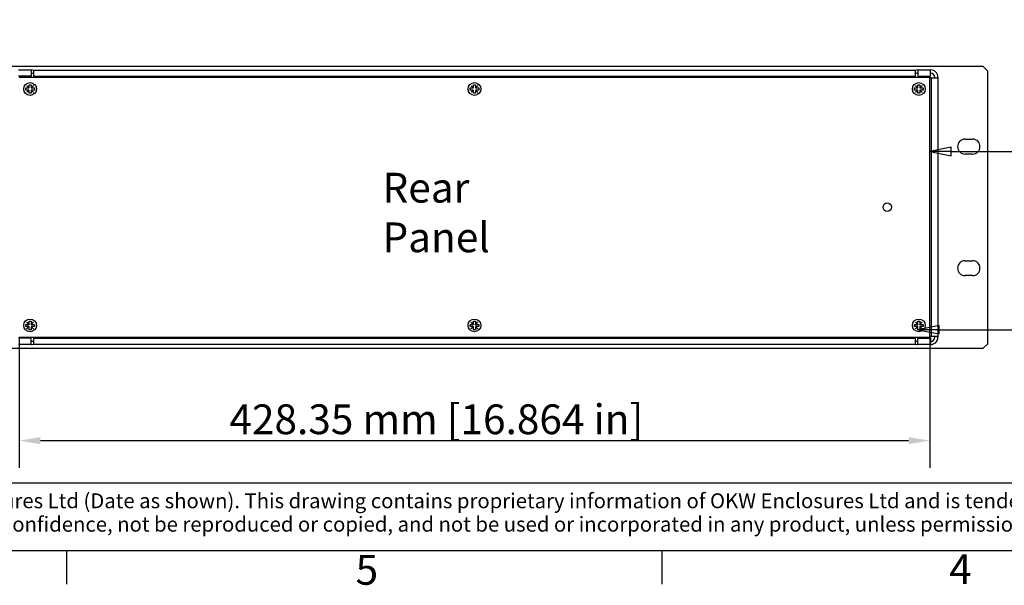
# Model space of a CAD drawing. Extents: x 0 to 1680, y 0 to 1188.
# Drawn here: x 258 to 721, y 24 to 290 of the extents above; entities that cross this region are included whole.
import ezdxf

# ---------------------------------------------------------------- set-up
doc = ezdxf.new("R2010")
doc.units = 0
doc.header["$LTSCALE"] = 4
doc.layers.get('0').update_dxf_attribs({"linetype": 'CONTINUOUS'})
doc.layers.get('DEFPOINTS').update_dxf_attribs({"linetype": 'CONTINUOUS'})
for name, color, linetype in [('BORDER__ISO_', 7, 'CONTINUOUS'), ('DIMENSION__ISO_', 7, 'CONTINUOUS'), ('SYMBOL__ISO_', 7, 'CONTINUOUS'), ('TITLE__ISO_', 7, 'CONTINUOUS'), ('VISIBLE__ISO_', 7, 'CONTINUOUS')]:
    doc.layers.add(name, color=color, linetype=linetype)
doc.styles.add('NOTE_TEXT__ISO_', font='txt.shx', dxfattribs={"bigfont": 'bigfont.shx'})
doc.styles.add('TEXT_STYLE39', font='txt')
doc.dimstyles.get("Standard").update_dxf_attribs({"dimtxt": 0.18, "dimasz": 0.18, "dimexe": 0.18, "dimexo": 0.0625, "dimgap": 0.09, "dimtad": 0, "dimtih": 1, "dimtoh": 1, "dimzin": 0, "dimcen": 0.09, "dimazin": 3, "dimtfac": 1, "dimtofl": 0, "dimtmove": 0, "dimatfit": 3})

# ---------------------------------------------------------------- blocks, each defined once
blk = doc.blocks.new('*U43')
at = {"layer": 'BORDER__ISO_', "style": 'NOTE_TEXT__ISO_'}
blk.add_text('4', height=3.5, dxfattribs=at).set_placement((173.78, 6.1))
blk = doc.blocks.new('*U45')
at = {"layer": 'BORDER__ISO_', "style": 'NOTE_TEXT__ISO_'}
blk.add_text('5', height=3.5, dxfattribs=at).set_placement((103.98, 6.03))
blk = doc.blocks.new('BORDERS_DEFAULT_BORDER')
at = {"layer": 'BORDER__ISO_'}
for p, q in [((70, 10), (70, 6.1)), ((140, 10), (140, 6.1))]:
    blk.add_line(p, q, dxfattribs=at)
at = {"layer": 'BORDER__ISO_', "flags": 128}
blk.add_lwpolyline([(10, 10), (10, 287), (410, 287), (410, 10), (10, 10)], dxfattribs=at)
for name in ['*U45', '*U43']:
    blk.add_blockref(name, (0, 0))
blk = doc.blocks.new('*U58')
at = {"layer": 'TITLE__ISO_', "style": 'NOTE_TEXT__ISO_'}
for s, p in [('© OKW Enclosures Ltd (Date as shown). This drawing contains proprietary information of OKW Enclosures Ltd and is tendered subject to the following conditions. The information', (-93.3, 105.02)), ('be retained in confidence, not be reproduced or copied, and not be used or incorporated in any product, unless permission is obtained in writing from OKW Enclosures Ltd.', (-93.46, 102.27))]:
    blk.add_text(s, height=1.75, dxfattribs=at).set_placement(p)
blk = doc.blocks.new('TITLE_BLOCKS_ISO')
at = {"layer": 'TITLE__ISO_'}
blk.add_line((100.07, 107.95), (-95.07, 107.95), dxfattribs=at)
blk.add_blockref('*U58', (0, 0))
for tag, p, height, style in [('<TITLE>_001', (132.67, 123.98), 3.5, 'NOTE_TEXT__ISO_'), ('CREATION_DATE_001', (220.93, 121.54), 2.5, 'TEXT_STYLE39'), ('<SCALE>_001', (250.04, 120.92), 2.5, 'TEXT_STYLE39'), ('<PART_NUMBER>_001', (176.07, 103.25), 3.5, 'NOTE_TEXT__ISO_'), ('<REVISION_NUMBER>_001', (241.4, 101.75), 3.5, 'NOTE_TEXT__ISO_')]:
    blk.add_attdef(tag, p, '', height=height, dxfattribs=dict(at, style=style))
blk = doc.blocks.new('*U73')
at = {"layer": 'DIMENSION__ISO_', "style": 'NOTE_TEXT__ISO_'}
blk.add_text('428.35 mm [16.864 in]', height=14, dxfattribs=at).set_placement((356.56, 94.89))
blk = doc.blocks.new('*D10')
at = {"layer": 'DEFPOINTS', "color": 0}
for p in [(257.65, 140.51), (686, 140.51), (686, 91.84)]:
    blk.add_point(p, dxfattribs=at)
at = {"layer": 'DIMENSION__ISO_'}
for p, q in [((257.65, 140.51), (257.65, 79.14)), ((686, 140.51), (686, 79.14)), ((267.65, 91.84), (676, 91.84))]:
    blk.add_line(p, q, dxfattribs=at)
for points in [[(267.65, 93.5), (267.65, 90.17), (257.65, 91.84)], [(676, 93.5), (676, 90.17), (686, 91.84)]]:
    blk.add_solid(points, dxfattribs=at)
blk.add_blockref('*U73', (0, 0))
blk = doc.blocks.new('*U87')
at = {"layer": 'SYMBOL__ISO_', "style": 'NOTE_TEXT__ISO_'}
for s, p in [('Rear', (428.56, 203.74)), ('Panel', (428.56, 180.41))]:
    blk.add_text(s, height=14, dxfattribs=at).set_placement(p)
blk = doc.blocks.new('*U132')
at = {"layer": 'SYMBOL__ISO_', "style": 'NOTE_TEXT__ISO_'}
blk.add_text('1', height=3.5, dxfattribs=at).set_placement((208, 55.18))
blk = doc.blocks.new('BALLOON7')
at = {"layer": 'SYMBOL__ISO_'}
for p, q in [((174, 57.43), (171.5, 56.93)), ((174, 56.93), (171.5, 56.93)), ((171.5, 56.93), (174, 56.43)), ((174, 56.43), (174, 57.43)), ((174, 56.93), (203.33, 56.93))]:
    blk.add_line(p, q, dxfattribs=at)
at = {"layer": 'SYMBOL__ISO_', "flags": 128}
blk.add_lwpolyline([(174, 57.43), (171.5, 56.93), (174, 56.43), (174, 57.43)], dxfattribs=at)
at = {"layer": 'SYMBOL__ISO_'}
blk.add_circle((208.58, 56.93), 5.25, dxfattribs=at)
blk.add_solid([(174, 57.43), (171.5, 56.93), (174, 56.43), (174, 57.43)], dxfattribs=at)
blk.add_blockref('*U132', (0, 0))
blk = doc.blocks.new('*U133')
at = {"layer": 'SYMBOL__ISO_', "style": 'NOTE_TEXT__ISO_'}
blk.add_text('8', height=3.5, dxfattribs=at).set_placement((207.8, 34.29))
blk = doc.blocks.new('BALLOON8')
at = {"layer": 'SYMBOL__ISO_'}
for p, q in [((172.58, 36.5), (170.08, 36)), ((172.58, 36), (170.08, 36)), ((170.08, 36), (172.58, 35.5)), ((172.58, 35.5), (172.58, 36.5)), ((172.58, 36), (203.72, 36))]:
    blk.add_line(p, q, dxfattribs=at)
at = {"layer": 'SYMBOL__ISO_', "flags": 128}
blk.add_lwpolyline([(172.58, 36.5), (170.08, 36), (172.58, 35.5), (172.58, 36.5)], dxfattribs=at)
at = {"layer": 'SYMBOL__ISO_'}
blk.add_circle((208.97, 36), 5.25, dxfattribs=at)
blk.add_solid([(172.58, 36.5), (170.08, 36), (172.58, 35.5), (172.58, 36.5)], dxfattribs=at)
blk.add_blockref('*U133', (0, 0))
blk = doc.blocks.new('*U140')
at = {"layer": 'SYMBOL__ISO_', "style": 'NOTE_TEXT__ISO_'}
blk.add_text('7', height=3.5, dxfattribs=at).set_placement((207.29, 68.08))
blk = doc.blocks.new('BALLOON9')
at = {"layer": 'SYMBOL__ISO_'}
for p, q in [((167.9, 87.59), (166.13, 89.36)), ((168.25, 87.94), (166.13, 89.36)), ((166.13, 89.36), (167.54, 87.24)), ((167.54, 87.24), (168.25, 87.94)), ((167.9, 87.59), (177.55, 77.94)), ((177.69, 77.8), (185.66, 69.83)), ((185.66, 69.83), (203.21, 69.83))]:
    blk.add_line(p, q, dxfattribs=at)
at = {"layer": 'SYMBOL__ISO_', "flags": 128}
blk.add_lwpolyline([(168.25, 87.94), (166.13, 89.36), (167.54, 87.24), (168.25, 87.94)], dxfattribs=at)
at = {"layer": 'SYMBOL__ISO_'}
blk.add_circle((208.46, 69.83), 5.25, dxfattribs=at)
blk.add_solid([(168.25, 87.94), (166.13, 89.36), (167.54, 87.24), (168.25, 87.94)], dxfattribs=at)
blk.add_blockref('*U140', (0, 0))

msp = doc.modelspace()

# ---------------------------------------------------------------- linework, layer by layer
at = {"layer": 'VISIBLE__ISO_'}
for p, q in [((711.142, 267.739), (232.542, 267.739)), ((257.342, 266.109), (263.344, 266.109)), ((263.344, 266.109), (263.344, 263.099)), ((264.641, 264.265), (264.028, 264.488)), ((264.542, 265.898), (264.641, 265.861)), ((264.641, 265.95), (679.041, 265.95)), ((264.641, 262.94), (264.641, 265.95)), ((679.041, 265.95), (679.041, 262.94)), ((679.041, 265.861), (679.141, 265.898)), ((679.654, 264.488), (679.041, 264.265)), ((680.338, 266.109), (680.338, 263.099)), ((680.338, 266.109), (686.341, 266.109)), ((686.341, 264.609), (686.341, 266.109)), ((686.341, 263.099), (686.341, 264.609)), ((713.142, 265.739), (711.142, 267.739)), ((713.142, 265.739), (713.142, 137.239)), ((263.344, 263.099), (257.342, 263.099)), ((686.001, 262.609), (257.651, 262.609)), ((679.041, 262.94), (264.641, 262.94)), ((271.491, 262.94), (271.491, 262.609)), ((272.841, 262.94), (272.841, 262.609)), ((670.841, 262.609), (670.841, 262.94)), ((672.191, 262.94), (672.191, 262.609)), ((680.338, 263.099), (686.341, 263.099)), ((686.001, 140.509), (686.001, 262.609)), ((686.831, 262.309), (686.001, 262.309)), ((686.831, 140.807), (686.831, 262.309)), ((686.831, 262.309), (689.841, 262.309)), ((688.341, 262.309), (688.341, 262.609)), ((689.841, 262.609), (689.841, 262.309)), ((689.841, 262.309), (689.841, 140.807)), ((260.831, 256.609), (260.831, 257.609)), ((260.831, 257.609), (261.05, 257.609)), ((261.05, 256.609), (260.831, 256.609)), ((261.05, 257.609), (262.286, 257.609)), ((262.286, 256.609), (261.05, 256.609)), ((261.296, 258.599), (261.341, 258.644)), ((261.5, 258.394), (261.296, 258.599)), ((261.296, 255.619), (261.5, 255.823)), ((261.341, 255.574), (261.296, 255.619)), ((261.341, 258.644), (261.545, 258.439)), ((261.545, 255.778), (261.341, 255.574)), ((262.286, 257.609), (261.5, 258.394)), ((261.5, 255.823), (262.286, 256.609)), ((261.545, 258.439), (262.331, 257.654)), ((262.331, 256.564), (261.545, 255.778)), ((262.331, 257.609), (262.286, 257.609)), ((262.286, 256.609), (262.331, 256.609)), ((262.331, 258.89), (262.331, 259.109)), ((262.331, 259.109), (263.331, 259.109)), ((262.331, 257.654), (262.331, 258.89)), ((262.331, 257.654), (262.331, 257.609)), ((262.331, 256.609), (262.331, 256.564)), ((262.331, 255.328), (262.331, 256.564)), ((262.331, 255.109), (262.331, 255.328)), ((263.331, 255.109), (262.331, 255.109)), ((263.331, 259.109), (263.331, 258.89)), ((263.331, 258.89), (263.331, 257.654)), ((263.331, 257.654), (264.116, 258.439)), ((263.331, 257.609), (263.331, 257.654)), ((263.376, 257.609), (263.331, 257.609)), ((263.331, 256.609), (263.376, 256.609)), ((263.331, 256.564), (263.331, 256.609)), ((264.116, 255.778), (263.331, 256.564)), ((263.331, 256.564), (263.331, 255.328)), ((263.331, 255.328), (263.331, 255.109)), ((264.161, 258.394), (263.376, 257.609)), ((263.376, 257.609), (264.612, 257.609)), ((263.376, 256.609), (264.161, 255.823)), ((264.612, 256.609), (263.376, 256.609)), ((264.116, 258.439), (264.321, 258.644)), ((264.321, 255.574), (264.116, 255.778)), ((264.366, 258.599), (264.161, 258.394)), ((264.161, 255.823), (264.366, 255.619)), ((264.321, 258.644), (264.366, 258.599)), ((264.366, 255.619), (264.321, 255.574)), ((264.612, 257.609), (264.831, 257.609)), ((264.831, 256.609), (264.612, 256.609)), ((264.831, 257.609), (264.831, 256.609)), ((469.831, 256.609), (469.831, 257.609)), ((469.831, 257.609), (470.05, 257.609)), ((470.05, 256.609), (469.831, 256.609)), ((470.05, 257.609), (471.286, 257.609)), ((471.286, 256.609), (470.05, 256.609)), ((470.296, 258.599), (470.341, 258.644)), ((470.5, 258.394), (470.296, 258.599)), ((470.296, 255.619), (470.5, 255.823)), ((470.341, 255.574), (470.296, 255.619)), ((470.341, 258.644), (470.545, 258.439)), ((470.545, 255.778), (470.341, 255.574)), ((471.286, 257.609), (470.5, 258.394)), ((470.5, 255.823), (471.286, 256.609)), ((470.545, 258.439), (471.331, 257.654)), ((471.331, 256.564), (470.545, 255.778)), ((471.331, 257.609), (471.286, 257.609)), ((471.286, 256.609), (471.331, 256.609)), ((471.331, 258.89), (471.331, 259.109)), ((471.331, 259.109), (472.331, 259.109)), ((471.331, 257.654), (471.331, 258.89)), ((471.331, 257.654), (471.331, 257.609)), ((471.331, 256.609), (471.331, 256.564)), ((471.331, 255.328), (471.331, 256.564)), ((471.331, 255.109), (471.331, 255.328)), ((472.331, 255.109), (471.331, 255.109)), ((472.331, 259.109), (472.331, 258.89)), ((472.331, 258.89), (472.331, 257.654)), ((472.331, 257.654), (473.116, 258.439)), ((472.331, 257.609), (472.331, 257.654)), ((472.376, 257.609), (472.331, 257.609)), ((472.331, 256.609), (472.376, 256.609)), ((472.331, 256.564), (472.331, 256.609)), ((473.116, 255.778), (472.331, 256.564)), ((472.331, 256.564), (472.331, 255.328)), ((472.331, 255.328), (472.331, 255.109)), ((473.161, 258.394), (472.376, 257.609)), ((472.376, 257.609), (473.612, 257.609)), ((472.376, 256.609), (473.161, 255.823)), ((473.612, 256.609), (472.376, 256.609)), ((473.116, 258.439), (473.321, 258.644)), ((473.321, 255.574), (473.116, 255.778)), ((473.366, 258.599), (473.161, 258.394)), ((473.161, 255.823), (473.366, 255.619)), ((473.321, 258.644), (473.366, 258.599)), ((473.366, 255.619), (473.321, 255.574)), ((473.612, 257.609), (473.831, 257.609)), ((473.831, 256.609), (473.612, 256.609)), ((473.831, 257.609), (473.831, 256.609)), ((678.831, 256.609), (678.831, 257.609)), ((678.831, 257.609), (679.05, 257.609)), ((679.05, 256.609), (678.831, 256.609)), ((679.05, 257.609), (680.286, 257.609)), ((680.286, 256.609), (679.05, 256.609)), ((679.296, 258.599), (679.341, 258.644)), ((679.5, 258.394), (679.296, 258.599)), ((679.296, 255.619), (679.5, 255.823)), ((679.341, 255.574), (679.296, 255.619)), ((679.341, 258.644), (679.545, 258.439)), ((679.545, 255.778), (679.341, 255.574)), ((680.286, 257.609), (679.5, 258.394)), ((679.5, 255.823), (680.286, 256.609)), ((679.545, 258.439), (680.331, 257.654)), ((680.331, 256.564), (679.545, 255.778)), ((680.331, 257.609), (680.286, 257.609)), ((680.286, 256.609), (680.331, 256.609)), ((680.331, 258.89), (680.331, 259.109)), ((680.331, 259.109), (681.331, 259.109)), ((680.331, 257.654), (680.331, 258.89)), ((680.331, 257.654), (680.331, 257.609)), ((680.331, 256.609), (680.331, 256.564)), ((680.331, 255.328), (680.331, 256.564)), ((680.331, 255.109), (680.331, 255.328)), ((681.331, 255.109), (680.331, 255.109)), ((681.331, 259.109), (681.331, 258.89)), ((681.331, 258.89), (681.331, 257.654)), ((681.331, 257.654), (682.116, 258.439)), ((681.331, 257.609), (681.331, 257.654)), ((681.376, 257.609), (681.331, 257.609)), ((681.331, 256.609), (681.376, 256.609)), ((681.331, 256.564), (681.331, 256.609)), ((682.116, 255.778), (681.331, 256.564)), ((681.331, 256.564), (681.331, 255.328)), ((681.331, 255.328), (681.331, 255.109)), ((682.161, 258.394), (681.376, 257.609)), ((681.376, 257.609), (682.612, 257.609)), ((681.376, 256.609), (682.161, 255.823)), ((682.612, 256.609), (681.376, 256.609)), ((682.116, 258.439), (682.321, 258.644)), ((682.321, 255.574), (682.116, 255.778)), ((682.366, 258.599), (682.161, 258.394)), ((682.161, 255.823), (682.366, 255.619)), ((682.321, 258.644), (682.366, 258.599)), ((682.366, 255.619), (682.321, 255.574)), ((682.612, 257.609), (682.831, 257.609)), ((682.831, 256.609), (682.612, 256.609)), ((682.831, 257.609), (682.831, 256.609)), ((702.592, 233.564), (706.092, 233.564)), ((706.092, 226.564), (702.592, 226.564)), ((702.592, 176.414), (706.092, 176.414)), ((706.092, 169.414), (702.592, 169.414)), ((260.831, 145.509), (260.831, 146.509)), ((260.831, 146.509), (261.05, 146.509)), ((261.05, 145.509), (260.831, 145.509)), ((261.05, 146.509), (262.286, 146.509)), ((262.286, 145.509), (261.05, 145.509)), ((261.296, 147.499), (261.341, 147.544)), ((261.5, 147.294), (261.296, 147.499)), ((261.296, 144.519), (261.5, 144.723)), ((261.341, 144.474), (261.296, 144.519)), ((261.341, 147.544), (261.545, 147.339)), ((261.545, 144.678), (261.341, 144.474)), ((262.286, 146.509), (261.5, 147.294)), ((261.5, 144.723), (262.286, 145.509)), ((261.545, 147.339), (262.331, 146.554)), ((262.331, 145.464), (261.545, 144.678)), ((262.331, 146.509), (262.286, 146.509)), ((262.286, 145.509), (262.331, 145.509)), ((262.331, 147.79), (262.331, 148.009)), ((262.331, 148.009), (263.331, 148.009)), ((262.331, 146.554), (262.331, 147.79)), ((262.331, 146.554), (262.331, 146.509)), ((262.331, 145.509), (262.331, 145.464)), ((262.331, 144.228), (262.331, 145.464)), ((262.331, 144.009), (262.331, 144.228)), ((263.331, 144.009), (262.331, 144.009)), ((263.331, 148.009), (263.331, 147.79)), ((263.331, 147.79), (263.331, 146.554)), ((263.331, 146.554), (264.116, 147.339)), ((263.331, 146.509), (263.331, 146.554)), ((263.376, 146.509), (263.331, 146.509)), ((263.331, 145.509), (263.376, 145.509)), ((263.331, 145.464), (263.331, 145.509)), ((264.116, 144.678), (263.331, 145.464)), ((263.331, 145.464), (263.331, 144.228)), ((263.331, 144.228), (263.331, 144.009)), ((264.161, 147.294), (263.376, 146.509)), ((263.376, 146.509), (264.612, 146.509)), ((263.376, 145.509), (264.161, 144.723)), ((264.612, 145.509), (263.376, 145.509)), ((264.116, 147.339), (264.321, 147.544)), ((264.321, 144.474), (264.116, 144.678)), ((264.366, 147.499), (264.161, 147.294)), ((264.161, 144.723), (264.366, 144.519)), ((264.321, 147.544), (264.366, 147.499)), ((264.366, 144.519), (264.321, 144.474)), ((264.612, 146.509), (264.831, 146.509)), ((264.831, 145.509), (264.612, 145.509)), ((264.831, 146.509), (264.831, 145.509)), ((469.831, 145.509), (469.831, 146.509)), ((469.831, 146.509), (470.05, 146.509)), ((470.05, 145.509), (469.831, 145.509)), ((470.05, 146.509), (471.286, 146.509)), ((471.286, 145.509), (470.05, 145.509)), ((470.296, 147.499), (470.341, 147.544)), ((470.5, 147.294), (470.296, 147.499)), ((470.296, 144.519), (470.5, 144.723)), ((470.341, 144.474), (470.296, 144.519)), ((470.341, 147.544), (470.545, 147.339)), ((470.545, 144.678), (470.341, 144.474)), ((471.286, 146.509), (470.5, 147.294)), ((470.5, 144.723), (471.286, 145.509)), ((470.545, 147.339), (471.331, 146.554)), ((471.331, 145.464), (470.545, 144.678)), ((471.331, 146.509), (471.286, 146.509)), ((471.286, 145.509), (471.331, 145.509)), ((471.331, 147.79), (471.331, 148.009)), ((471.331, 148.009), (472.331, 148.009)), ((471.331, 146.554), (471.331, 147.79)), ((471.331, 146.554), (471.331, 146.509)), ((471.331, 145.509), (471.331, 145.464)), ((471.331, 144.228), (471.331, 145.464)), ((471.331, 144.009), (471.331, 144.228)), ((472.331, 144.009), (471.331, 144.009)), ((472.331, 148.009), (472.331, 147.79)), ((472.331, 147.79), (472.331, 146.554)), ((472.331, 146.554), (473.116, 147.339)), ((472.331, 146.509), (472.331, 146.554)), ((472.376, 146.509), (472.331, 146.509)), ((472.331, 145.509), (472.376, 145.509)), ((472.331, 145.464), (472.331, 145.509)), ((473.116, 144.678), (472.331, 145.464)), ((472.331, 145.464), (472.331, 144.228)), ((472.331, 144.228), (472.331, 144.009)), ((473.161, 147.294), (472.376, 146.509)), ((472.376, 146.509), (473.612, 146.509)), ((472.376, 145.509), (473.161, 144.723)), ((473.612, 145.509), (472.376, 145.509)), ((473.116, 147.339), (473.321, 147.544)), ((473.321, 144.474), (473.116, 144.678)), ((473.366, 147.499), (473.161, 147.294)), ((473.161, 144.723), (473.366, 144.519)), ((473.321, 147.544), (473.366, 147.499)), ((473.366, 144.519), (473.321, 144.474)), ((473.612, 146.509), (473.831, 146.509)), ((473.831, 145.509), (473.612, 145.509)), ((473.831, 146.509), (473.831, 145.509)), ((678.831, 145.509), (678.831, 146.509)), ((678.831, 146.509), (679.05, 146.509)), ((679.05, 145.509), (678.831, 145.509)), ((679.05, 146.509), (680.286, 146.509)), ((680.286, 145.509), (679.05, 145.509)), ((679.296, 147.499), (679.341, 147.544)), ((679.5, 147.294), (679.296, 147.499)), ((679.296, 144.519), (679.5, 144.723)), ((679.341, 144.474), (679.296, 144.519)), ((679.341, 147.544), (679.545, 147.339)), ((679.545, 144.678), (679.341, 144.474)), ((680.286, 146.509), (679.5, 147.294)), ((679.5, 144.723), (680.286, 145.509)), ((679.545, 147.339), (680.331, 146.554)), ((680.331, 145.464), (679.545, 144.678)), ((680.331, 146.509), (680.286, 146.509)), ((680.286, 145.509), (680.331, 145.509)), ((680.331, 147.79), (680.331, 148.009)), ((680.331, 148.009), (681.331, 148.009)), ((680.331, 146.554), (680.331, 147.79)), ((680.331, 146.554), (680.331, 146.509)), ((680.331, 145.509), (680.331, 145.464)), ((680.331, 144.228), (680.331, 145.464)), ((680.331, 144.009), (680.331, 144.228)), ((681.331, 144.009), (680.331, 144.009)), ((681.331, 148.009), (681.331, 147.79)), ((681.331, 147.79), (681.331, 146.554)), ((681.331, 146.554), (682.116, 147.339)), ((681.331, 146.509), (681.331, 146.554)), ((681.376, 146.509), (681.331, 146.509)), ((681.331, 145.509), (681.376, 145.509)), ((681.331, 145.464), (681.331, 145.509)), ((682.116, 144.678), (681.331, 145.464)), ((681.331, 145.464), (681.331, 144.228)), ((681.331, 144.228), (681.331, 144.009)), ((682.161, 147.294), (681.376, 146.509)), ((681.376, 146.509), (682.612, 146.509)), ((681.376, 145.509), (682.161, 144.723)), ((682.612, 145.509), (681.376, 145.509)), ((682.116, 147.339), (682.321, 147.544)), ((682.321, 144.474), (682.116, 144.678)), ((682.366, 147.499), (682.161, 147.294)), ((682.161, 144.723), (682.366, 144.519)), ((682.321, 147.544), (682.366, 147.499)), ((682.366, 144.519), (682.321, 144.474)), ((682.612, 146.509), (682.831, 146.509)), ((682.831, 145.509), (682.612, 145.509)), ((682.831, 146.509), (682.831, 145.509)), ((263.344, 140.017), (257.342, 140.017)), ((257.651, 140.509), (686.001, 140.509)), ((263.344, 137.007), (263.344, 140.017)), ((264.641, 137.046), (264.641, 140.056)), ((264.641, 140.056), (679.041, 140.056)), ((271.491, 140.056), (271.491, 140.509)), ((272.841, 140.509), (272.841, 140.056)), ((670.841, 140.056), (670.841, 140.509)), ((672.191, 140.056), (672.191, 140.509)), ((679.041, 140.056), (679.041, 137.046)), ((680.338, 137.007), (680.338, 140.017)), ((680.338, 140.017), (686.341, 140.017)), ((686.001, 140.807), (686.831, 140.807)), ((686.341, 140.017), (686.341, 137.007)), ((689.841, 140.807), (686.831, 140.807)), ((688.341, 140.507), (688.341, 140.807)), ((689.841, 140.807), (689.841, 140.507)), ((232.542, 135.239), (711.142, 135.239)), ((263.344, 137.007), (257.342, 137.007)), ((264.028, 138.627), (264.641, 138.85)), ((264.641, 137.254), (264.542, 137.218)), ((679.041, 137.046), (264.641, 137.046)), ((272.01, 137.046), (271.991, 137.016)), ((277.291, 137.016), (271.991, 137.016)), ((277.272, 137.046), (277.291, 137.016)), ((666.41, 137.046), (666.391, 137.016)), ((671.691, 137.016), (666.391, 137.016)), ((671.672, 137.046), (671.691, 137.016)), ((679.041, 138.85), (679.654, 138.627)), ((679.141, 137.218), (679.041, 137.254)), ((686.341, 137.007), (680.338, 137.007)), ((711.142, 135.239), (713.142, 137.239))]:
    msp.add_line(p, q, dxfattribs=at)
for centre, radius in [((262.831, 257.109), 3), ((471.831, 257.109), 3), ((680.831, 257.109), 3), ((666.001, 201.559), 2), ((262.831, 146.009), 3), ((471.831, 146.009), 3), ((680.831, 146.009), 3)]:
    msp.add_circle(centre, radius, dxfattribs=at)
for centre, radius, start, end in [((263.344, 262.609), 3.5, 70, 90), ((263.344, 262.609), 2, 70, 90), ((680.338, 262.609), 3.5, 90, 110), ((680.338, 262.609), 2, 90, 110), ((686.341, 262.609), 3.5, 0, 90), ((686.341, 262.609), 2, 0, 90), ((702.592, 230.064), 3.5, 90, 270), ((706.092, 230.064), 3.5, 270, 90), ((702.592, 172.914), 3.5, 90, 270), ((706.092, 172.914), 3.5, 270, 90), ((686.341, 140.507), 2, 270, 0), ((686.341, 140.507), 3.5, 270, 0), ((263.344, 140.507), 2, 270, 290), ((263.344, 140.507), 3.5, 270, 290), ((680.338, 140.507), 3.5, 250, 270), ((680.338, 140.507), 2, 250, 270)]:
    msp.add_arc(centre, radius, start, end, dxfattribs=at)

# ---------------------------------------------------------------- block references
at = {"xscale": 4, "yscale": 4, "zscale": 4}
for name, p in [('BORDERS_DEFAULT_BORDER', (0, 0)), ('TITLE_BLOCKS_ISO', (559.714, -360))]:
    msp.add_blockref(name, p, dxfattribs=at)
msp.add_blockref('*U87', (0, 0))
at = {"layer": 'SYMBOL__ISO_', "xscale": 4, "yscale": 4, "zscale": 4}
for name in ['BALLOON9', 'BALLOON7', 'BALLOON8']:
    msp.add_blockref(name, (0, 0), dxfattribs=at)

# ---------------------------------------------------------------- dimensions: what is measured, and where the dimension line sits
at = {"layer": 'DIMENSION__ISO_'}
dim = msp.add_linear_dim(base=(686.001, 91.838), p1=(257.651, 140.509), p2=(686.001, 140.509), angle=180, text='<> mm [16.864 in]', dimstyle='Standard', override={"dimgap": 0.762, "dimdec": 2, "dimpost": '', "dimtol": 0, "dimlim": 0, "dimtp": 0, "dimtm": 0, "dimtdec": 2, "dimtofl": 0, "dimatfit": 1}, dxfattribs=at)
dim.commit()
dim.dimension.update_dxf_attribs({"geometry": '*D10', "text_midpoint": (471.826, 91.838), "dimtype": 128})

doc.saveas('drawing.dxf')
